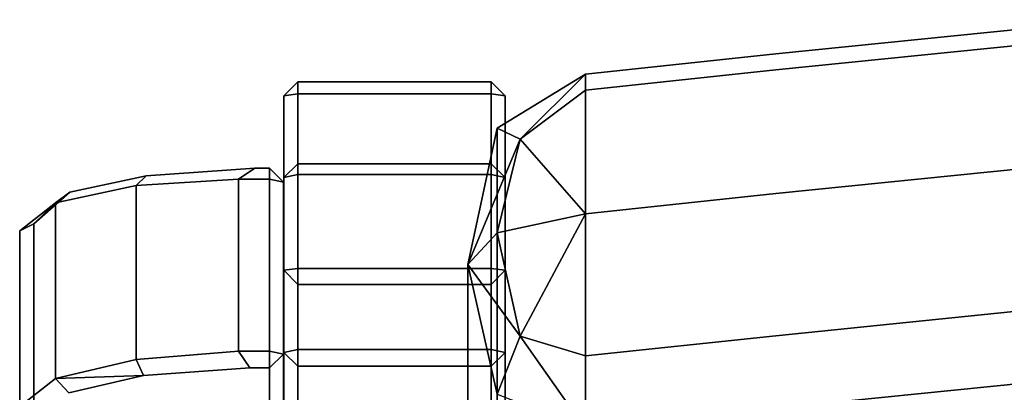
# Model space of a CAD drawing. Units: metres. Extents: x -0.929 to -0.403, y 0.546 to 1.114.
# Drawn here: x -0.929 to -0.8, y 1.059 to 1.108 of the extents above; entities that cross this region are included whole.
import ezdxf

# ---------------------------------------------------------------- set-up
doc = ezdxf.new("R2010")
doc.units = ezdxf.units.M
doc.header["$MEASUREMENT"] = 0
doc.layers.add('bekledning', color=7, linetype='Continuous', true_color=0x5858e1)
doc.layers.add('treverk', color=7, linetype='Continuous', true_color=0xb01a1a)

# ---------------------------------------------------------------- blocks, each defined once
blk = doc.blocks.new('b5b77922-b947-44bc-bda7-19b0cdbf5be8')
at = {"layer": 'bekledning', "color": 15, "true_color": 0xa55252}
for points, invisible_edges in [([(-36.287, -21.434, 82.803), (-36.735, -17.02, 82.711), (-35.364, -21.434, 78.818), (-36.287, -21.434, 82.803)], 14), ([(-35.813, -17.02, 78.725), (-35.364, -21.434, 78.818), (-36.735, -17.02, 82.711), (-35.813, -17.02, 78.725)], 15), ([(-36.524, -17.02, 84.34), (-36.735, -17.02, 82.711), (-36.075, -21.434, 84.433), (-36.524, -17.02, 84.34)], 11), ([(-36.287, -21.434, 82.803), (-36.075, -21.434, 84.433), (-36.735, -17.02, 82.711), (-36.287, -21.434, 82.803)], 11), ([(-36.524, -17.02, 84.34), (-36.075, -21.434, 84.433), (-34.902, -17.02, 85.235), (-36.524, -17.02, 84.34)], 14), ([(-34.454, -21.434, 85.328), (-34.902, -17.02, 85.235), (-36.075, -21.434, 84.433), (-34.454, -21.434, 85.328)], 14), ([(-35.813, -17.02, 78.725), (-34.033, -17.02, 70.762), (-35.364, -21.434, 78.818), (-35.813, -17.02, 78.725)], 15), ([(-33.584, -21.434, 70.855), (-35.364, -21.434, 78.818), (-34.033, -17.02, 70.762), (-33.584, -21.434, 70.855)], 15), ([(-33.034, -17.02, 85.132), (-34.902, -17.02, 85.235), (-32.586, -21.434, 85.225), (-33.034, -17.02, 85.132)], 11), ([(-34.454, -21.434, 85.328), (-32.586, -21.434, 85.225), (-34.902, -17.02, 85.235), (-34.454, -21.434, 85.328)], 11), ([(-33.584, -21.434, 70.855), (-34.033, -17.02, 70.762), (-31.849, -21.434, 63.049), (-33.584, -21.434, 70.855)], 15), ([(-32.298, -17.02, 62.956), (-31.849, -21.434, 63.049), (-34.033, -17.02, 70.762), (-32.298, -17.02, 62.956)], 15), ([(-33.034, -17.02, 85.132), (-32.586, -21.434, 85.225), (-32.082, -17.02, 83.767), (-33.034, -17.02, 85.132)], 14), ([(-31.634, -21.434, 83.86), (-32.082, -17.02, 83.767), (-32.586, -21.434, 85.225), (-31.634, -21.434, 83.86)], 14), ([(-32.298, -17.02, 62.956), (-31.512, -17.02, 59.442), (-31.849, -21.434, 63.049), (-32.298, -17.02, 62.956)], 15), ([(-31.16, -17.02, 79.782), (-32.082, -17.02, 83.767), (-30.712, -21.434, 79.874), (-31.16, -17.02, 79.782)], 15), ([(-31.634, -21.434, 83.86), (-30.712, -21.434, 79.874), (-32.082, -17.02, 83.767), (-31.634, -21.434, 83.86)], 11), ([(-31.063, -21.434, 59.534), (-31.849, -21.434, 63.049), (-31.512, -17.02, 59.442), (-31.063, -21.434, 59.534)], 11), ([(-36.287, -21.434, 82.803), (-36.021, -23.934, 82.834), (-36.075, -21.434, 84.433), (-36.287, -21.434, 82.803)], 14), ([(-36.287, -21.434, 82.803), (-35.364, -21.434, 78.818), (-36.021, -23.934, 82.834), (-36.287, -21.434, 82.803)], 11), ([(-35.81, -23.934, 84.463), (-34.188, -23.934, 85.359), (-36.075, -21.434, 84.433), (-35.81, -23.934, 84.463)], 10), ([(-34.454, -21.434, 85.328), (-36.075, -21.434, 84.433), (-34.188, -23.934, 85.359), (-34.454, -21.434, 85.328)], 11), ([(-35.81, -23.934, 84.463), (-36.075, -21.434, 84.433), (-36.021, -23.934, 82.834), (-35.81, -23.934, 84.463)], 10), ([(-35.099, -23.934, 78.849), (-36.021, -23.934, 82.834), (-35.364, -21.434, 78.818), (-35.099, -23.934, 78.849)], 14), ([(-33.584, -21.434, 70.855), (-33.319, -23.934, 70.886), (-35.364, -21.434, 78.818), (-33.584, -21.434, 70.855)], 15), ([(-35.099, -23.934, 78.849), (-35.364, -21.434, 78.818), (-33.319, -23.934, 70.886), (-35.099, -23.934, 78.849)], 11), ([(-34.454, -21.434, 85.328), (-34.188, -23.934, 85.359), (-32.586, -21.434, 85.225), (-34.454, -21.434, 85.328)], 14), ([(-32.32, -23.934, 85.256), (-32.586, -21.434, 85.225), (-34.188, -23.934, 85.359), (-32.32, -23.934, 85.256)], 10), ([(-33.584, -21.434, 70.855), (-31.849, -21.434, 63.049), (-33.319, -23.934, 70.886), (-33.584, -21.434, 70.855)], 15), ([(-31.584, -23.934, 63.079), (-33.319, -23.934, 70.886), (-31.849, -21.434, 63.049), (-31.584, -23.934, 63.079)], 14), ([(-32.32, -23.934, 85.256), (-31.369, -23.934, 83.891), (-32.586, -21.434, 85.225), (-32.32, -23.934, 85.256)], 10), ([(-31.634, -21.434, 83.86), (-32.586, -21.434, 85.225), (-31.369, -23.934, 83.891), (-31.634, -21.434, 83.86)], 11), ([(-31.063, -21.434, 59.534), (-30.798, -23.934, 59.565), (-31.849, -21.434, 63.049), (-31.063, -21.434, 59.534)], 14), ([(-31.584, -23.934, 63.079), (-31.849, -21.434, 63.049), (-30.798, -23.934, 59.565), (-31.584, -23.934, 63.079)], 11), ([(-35.81, -23.934, 84.463), (-36.021, -23.934, 82.834), (-35.165, -24.792, 84.178), (-35.81, -23.934, 84.463)], 8), ([(-35.309, -25.092, 82.966), (-35.165, -24.792, 84.178), (-36.021, -23.934, 82.834), (-35.309, -25.092, 82.966)], 8), ([(-35.309, -25.092, 82.966), (-36.021, -23.934, 82.834), (-34.387, -25.092, 78.981), (-35.309, -25.092, 82.966)], 10), ([(-35.099, -23.934, 78.849), (-34.387, -25.092, 78.981), (-36.021, -23.934, 82.834), (-35.099, -23.934, 78.849)], 11), ([(-35.81, -23.934, 84.463), (-35.165, -24.792, 84.178), (-34.188, -23.934, 85.359), (-35.81, -23.934, 84.463)], 8), ([(-33.935, -25.092, 84.86), (-34.188, -23.934, 85.359), (-35.165, -24.792, 84.178), (-33.935, -25.092, 84.86)], 8), ([(-35.099, -23.934, 78.849), (-33.319, -23.934, 70.886), (-34.387, -25.092, 78.981), (-35.099, -23.934, 78.849)], 14), ([(-32.607, -25.092, 71.018), (-34.387, -25.092, 78.981), (-33.319, -23.934, 70.886), (-32.607, -25.092, 71.018)], 14), ([(-32.32, -23.934, 85.256), (-34.188, -23.934, 85.359), (-32.58, -24.792, 84.765), (-32.32, -23.934, 85.256)], 8), ([(-33.935, -25.092, 84.86), (-32.58, -24.792, 84.765), (-34.188, -23.934, 85.359), (-33.935, -25.092, 84.86)], 8), ([(-32.607, -25.092, 71.018), (-33.319, -23.934, 70.886), (-30.872, -25.092, 63.211), (-32.607, -25.092, 71.018)], 11), ([(-31.584, -23.934, 63.079), (-30.872, -25.092, 63.211), (-33.319, -23.934, 70.886), (-31.584, -23.934, 63.079)], 11), ([(-31.82, -25.092, 83.758), (-31.369, -23.934, 83.891), (-32.58, -24.792, 84.765), (-31.82, -25.092, 83.758)], 8), ([(-32.32, -23.934, 85.256), (-32.58, -24.792, 84.765), (-31.369, -23.934, 83.891), (-32.32, -23.934, 85.256)], 8), ([(-35.309, -25.092, 82.966), (-33.521, -25.478, 83.362), (-35.165, -24.792, 84.178), (-35.309, -25.092, 82.966)], 8), ([(-33.935, -25.092, 84.86), (-35.165, -24.792, 84.178), (-33.521, -25.478, 83.362), (-33.935, -25.092, 84.86)], 8), ([(-33.935, -25.092, 84.86), (-33.521, -25.478, 83.362), (-32.58, -24.792, 84.765), (-33.935, -25.092, 84.86)], 8), ([(-31.82, -25.092, 83.758), (-32.58, -24.792, 84.765), (-33.521, -25.478, 83.362), (-31.82, -25.092, 83.758)], 8), ([(-35.309, -25.092, 82.966), (-34.387, -25.092, 78.981), (-33.521, -25.478, 83.362), (-35.309, -25.092, 82.966)], 10), ([(-32.607, -25.092, 71.018), (-30.819, -25.478, 71.414), (-34.387, -25.092, 78.981), (-32.607, -25.092, 71.018)], 11), ([(-32.599, -25.478, 79.377), (-34.387, -25.092, 78.981), (-30.819, -25.478, 71.414), (-32.599, -25.478, 79.377)], 11), ([(-32.599, -25.478, 79.377), (-33.521, -25.478, 83.362), (-34.387, -25.092, 78.981), (-32.599, -25.478, 79.377)], 14), ([(-31.82, -25.092, 83.758), (-33.521, -25.478, 83.362), (-30.897, -25.092, 79.773), (-31.82, -25.092, 83.758)], 10), ([(-32.599, -25.478, 79.377), (-30.897, -25.092, 79.773), (-33.521, -25.478, 83.362), (-32.599, -25.478, 79.377)], 11), ([(-32.607, -25.092, 71.018), (-30.872, -25.092, 63.211), (-30.819, -25.478, 71.414), (-32.607, -25.092, 71.018)], 14), ([(-32.599, -25.478, 79.377), (-30.819, -25.478, 71.414), (-30.897, -25.092, 79.773), (-32.599, -25.478, 79.377)], 14)]:
    blk.add_3dface(points, dxfattribs=dict(at, invisible_edges=invisible_edges))
blk = doc.blocks.new('0c25e30b-c9b1-4d7d-8d21-2fad576bdca7')
at = {"layer": 'treverk', "color": 55, "true_color": 0xa5a552}
for points, invisible_edges in [([(-35.762, -25.169, 0.721), (-35.921, -25.169, 0.9), (-35.736, -24.986, 0.905), (-35.762, -25.169, 0.721)], 8), ([(-35.921, -25.169, 0.9), (-28.544, -24.986, 53.618), (-35.736, -24.986, 0.905), (-35.921, -25.169, 0.9)], 9), ([(-28.544, -24.986, 53.618), (-35.921, -25.169, 0.9), (-28.728, -25.169, 53.588), (-28.544, -24.986, 53.618)], 9), ([(-35.736, -24.986, 0.905), (-33.467, -25.169, 0.76), (-35.762, -25.169, 0.721), (-35.736, -24.986, 0.905)], 9), ([(-33.445, -24.986, 0.944), (-35.736, -24.986, 0.905), (-26.282, -24.986, 53.977), (-33.445, -24.986, 0.944)], 10), ([(-28.544, -24.986, 53.618), (-26.282, -24.986, 53.977), (-35.736, -24.986, 0.905), (-28.544, -24.986, 53.618)], 11), ([(-33.467, -25.169, 0.76), (-35.736, -24.986, 0.905), (-33.445, -24.986, 0.944), (-33.467, -25.169, 0.76)], 9), ([(-34.661, -24.986, 83.607), (-34.841, -25.169, 83.572), (-34.702, -25.169, 83.786), (-34.661, -24.986, 83.607)], 8), ([(-34.661, -24.986, 83.607), (-29.305, -25.169, 59.244), (-34.841, -25.169, 83.572), (-34.661, -24.986, 83.607)], 9), ([(-32.367, -24.986, 84.049), (-34.702, -25.169, 83.786), (-32.407, -25.169, 84.228), (-32.367, -24.986, 84.049)], 9), ([(-34.702, -25.169, 83.786), (-32.367, -24.986, 84.049), (-34.661, -24.986, 83.607), (-34.702, -25.169, 83.786)], 9), ([(-32.367, -24.986, 84.049), (-26.916, -24.986, 59.69), (-34.661, -24.986, 83.607), (-32.367, -24.986, 84.049)], 10), ([(-29.125, -24.986, 59.278), (-34.661, -24.986, 83.607), (-26.916, -24.986, 59.69), (-29.125, -24.986, 59.278)], 14), ([(-29.305, -25.169, 59.244), (-34.661, -24.986, 83.607), (-29.125, -24.986, 59.278), (-29.305, -25.169, 59.244)], 13), ([(-33.467, -25.169, 0.76), (-33.445, -24.986, 0.944), (-33.26, -25.169, 0.945), (-33.467, -25.169, 0.76)], 8), ([(-33.445, -24.986, 0.944), (-26.099, -25.169, 54.007), (-33.26, -25.169, 0.945), (-33.445, -24.986, 0.944)], 9), ([(-26.099, -25.169, 54.007), (-33.445, -24.986, 0.944), (-26.282, -24.986, 53.977), (-26.099, -25.169, 54.007)], 9), ([(-32.367, -24.986, 84.049), (-32.407, -25.169, 84.228), (-32.187, -25.169, 84.083), (-32.367, -24.986, 84.049)], 8), ([(-32.187, -25.169, 84.083), (-26.916, -24.986, 59.69), (-32.367, -24.986, 84.049), (-32.187, -25.169, 84.083)], 9), ([(-26.916, -24.986, 59.69), (-32.187, -25.169, 84.083), (-26.735, -25.169, 59.724), (-26.916, -24.986, 59.69)], 13), ([(-28.728, -25.169, 53.588), (-35.921, -25.169, 0.9), (-28.728, -27.705, 53.588), (-28.728, -25.169, 53.588)], 10), ([(-35.921, -27.705, 0.9), (-28.728, -27.705, 53.588), (-35.921, -25.169, 0.9), (-35.921, -27.705, 0.9)], 10), ([(-35.921, -27.705, 0.9), (-35.762, -25.169, 0.721), (-35.762, -27.705, 0.721), (-35.921, -27.705, 0.9)], 9), ([(-35.762, -25.169, 0.721), (-35.921, -27.705, 0.9), (-35.921, -25.169, 0.9), (-35.762, -25.169, 0.721)], 9), ([(-33.467, -27.705, 0.76), (-35.762, -27.705, 0.721), (-33.467, -25.169, 0.76), (-33.467, -27.705, 0.76)], 10), ([(-35.762, -25.169, 0.721), (-33.467, -25.169, 0.76), (-35.762, -27.705, 0.721), (-35.762, -25.169, 0.721)], 10), ([(-34.841, -25.169, 83.572), (-29.305, -25.169, 59.244), (-34.841, -27.705, 83.572), (-34.841, -25.169, 83.572)], 10), ([(-29.305, -27.705, 59.244), (-34.841, -27.705, 83.572), (-29.305, -25.169, 59.244), (-29.305, -27.705, 59.244)], 14), ([(-34.702, -27.705, 83.786), (-34.841, -25.169, 83.572), (-34.841, -27.705, 83.572), (-34.702, -27.705, 83.786)], 9), ([(-34.841, -25.169, 83.572), (-34.702, -27.705, 83.786), (-34.702, -25.169, 83.786), (-34.841, -25.169, 83.572)], 9), ([(-34.702, -27.705, 83.786), (-32.407, -27.705, 84.228), (-34.702, -25.169, 83.786), (-34.702, -27.705, 83.786)], 10), ([(-32.407, -25.169, 84.228), (-34.702, -25.169, 83.786), (-32.407, -27.705, 84.228), (-32.407, -25.169, 84.228)], 10), ([(-33.467, -27.705, 0.76), (-33.26, -25.169, 0.945), (-33.26, -27.705, 0.945), (-33.467, -27.705, 0.76)], 9), ([(-33.26, -25.169, 0.945), (-33.467, -27.705, 0.76), (-33.467, -25.169, 0.76), (-33.26, -25.169, 0.945)], 9), ([(-26.099, -25.169, 54.007), (-26.099, -27.705, 54.007), (-33.26, -25.169, 0.945), (-26.099, -25.169, 54.007)], 10), ([(-33.26, -27.705, 0.945), (-33.26, -25.169, 0.945), (-26.099, -27.705, 54.007), (-33.26, -27.705, 0.945)], 10), ([(-32.407, -25.169, 84.228), (-32.187, -27.705, 84.083), (-32.187, -25.169, 84.083), (-32.407, -25.169, 84.228)], 9), ([(-32.187, -27.705, 84.083), (-32.407, -25.169, 84.228), (-32.407, -27.705, 84.228), (-32.187, -27.705, 84.083)], 9), ([(-32.187, -27.705, 84.083), (-26.735, -27.705, 59.724), (-32.187, -25.169, 84.083), (-32.187, -27.705, 84.083)], 10), ([(-26.735, -25.169, 59.724), (-32.187, -25.169, 84.083), (-26.735, -27.705, 59.724), (-26.735, -25.169, 59.724)], 14), ([(-35.736, -27.889, 0.905), (-35.921, -27.705, 0.9), (-35.762, -27.705, 0.721), (-35.736, -27.889, 0.905)], 8), ([(-35.736, -27.889, 0.905), (-28.728, -27.705, 53.588), (-35.921, -27.705, 0.9), (-35.736, -27.889, 0.905)], 9), ([(-33.445, -27.889, 0.944), (-35.762, -27.705, 0.721), (-33.467, -27.705, 0.76), (-33.445, -27.889, 0.944)], 9), ([(-35.762, -27.705, 0.721), (-33.445, -27.889, 0.944), (-35.736, -27.889, 0.905), (-35.762, -27.705, 0.721)], 9), ([(-28.728, -27.705, 53.588), (-35.736, -27.889, 0.905), (-28.544, -27.889, 53.618), (-28.728, -27.705, 53.588)], 9), ([(-34.661, -27.889, 83.607), (-34.702, -27.705, 83.786), (-34.841, -27.705, 83.572), (-34.661, -27.889, 83.607)], 8), ([(-29.125, -27.889, 59.278), (-34.841, -27.705, 83.572), (-29.305, -27.705, 59.244), (-29.125, -27.889, 59.278)], 13), ([(-34.841, -27.705, 83.572), (-29.125, -27.889, 59.278), (-34.661, -27.889, 83.607), (-34.841, -27.705, 83.572)], 9), ([(-34.661, -27.889, 83.607), (-32.407, -27.705, 84.228), (-34.702, -27.705, 83.786), (-34.661, -27.889, 83.607)], 9), ([(-32.407, -27.705, 84.228), (-34.661, -27.889, 83.607), (-32.367, -27.889, 84.049), (-32.407, -27.705, 84.228)], 9), ([(-33.467, -27.705, 0.76), (-33.26, -27.705, 0.945), (-33.445, -27.889, 0.944), (-33.467, -27.705, 0.76)], 8), ([(-33.26, -27.705, 0.945), (-26.282, -27.889, 53.977), (-33.445, -27.889, 0.944), (-33.26, -27.705, 0.945)], 9), ([(-26.282, -27.889, 53.977), (-33.26, -27.705, 0.945), (-26.099, -27.705, 54.007), (-26.282, -27.889, 53.977)], 9), ([(-32.367, -27.889, 84.049), (-32.187, -27.705, 84.083), (-32.407, -27.705, 84.228), (-32.367, -27.889, 84.049)], 8), ([(-26.735, -27.705, 59.724), (-32.367, -27.889, 84.049), (-26.916, -27.889, 59.69), (-26.735, -27.705, 59.724)], 13), ([(-32.367, -27.889, 84.049), (-26.735, -27.705, 59.724), (-32.187, -27.705, 84.083), (-32.367, -27.889, 84.049)], 9), ([(-35.736, -27.889, 0.905), (-33.445, -27.889, 0.944), (-28.544, -27.889, 53.618), (-35.736, -27.889, 0.905)], 10), ([(-34.603, -27.895, 82.239), (-34.784, -28.078, 82.206), (-34.643, -28.078, 82.418), (-34.603, -27.895, 82.239)], 8), ([(-34.603, -27.895, 82.239), (-33.524, -28.078, 77.219), (-34.784, -28.078, 82.206), (-34.603, -27.895, 82.239)], 9), ([(-34.661, -27.889, 83.607), (-29.125, -27.889, 59.278), (-32.367, -27.889, 84.049), (-34.661, -27.889, 83.607)], 10), ([(-32.346, -27.895, 82.649), (-34.643, -28.078, 82.418), (-32.385, -28.078, 82.828), (-32.346, -27.895, 82.649)], 9), ([(-34.643, -28.078, 82.418), (-32.346, -27.895, 82.649), (-34.603, -27.895, 82.239), (-34.643, -28.078, 82.418)], 9), ([(-34.603, -27.895, 82.239), (-32.346, -27.895, 82.649), (-33.346, -27.895, 77.261), (-34.603, -27.895, 82.239)], 10), ([(-33.524, -28.078, 77.219), (-34.603, -27.895, 82.239), (-33.346, -27.895, 77.261), (-33.524, -28.078, 77.219)], 13), ([(-33.346, -27.895, 77.261), (-29.607, -28.078, 61.355), (-33.524, -28.078, 77.219), (-33.346, -27.895, 77.261)], 13), ([(-26.282, -27.889, 53.977), (-28.544, -27.889, 53.618), (-33.445, -27.889, 0.944), (-26.282, -27.889, 53.977)], 11), ([(-33.346, -27.895, 77.261), (-31.111, -27.895, 77.783), (-29.43, -27.895, 61.408), (-33.346, -27.895, 77.261)], 11), ([(-31.111, -27.895, 77.783), (-33.346, -27.895, 77.261), (-32.346, -27.895, 82.649), (-31.111, -27.895, 77.783)], 11), ([(-29.607, -28.078, 61.355), (-33.346, -27.895, 77.261), (-29.43, -27.895, 61.408), (-29.607, -28.078, 61.355)], 13), ([(-32.385, -28.078, 82.828), (-32.165, -28.078, 82.682), (-32.346, -27.895, 82.649), (-32.385, -28.078, 82.828)], 8), ([(-26.916, -27.889, 59.69), (-32.367, -27.889, 84.049), (-29.125, -27.889, 59.278), (-26.916, -27.889, 59.69)], 14), ([(-32.165, -28.078, 82.682), (-31.111, -27.895, 77.783), (-32.346, -27.895, 82.649), (-32.165, -28.078, 82.682)], 9), ([(-31.111, -27.895, 77.783), (-32.165, -28.078, 82.682), (-30.932, -28.078, 77.825), (-31.111, -27.895, 77.783)], 13), ([(-34.784, -28.078, 82.206), (-33.524, -28.078, 77.219), (-34.784, -28.269, 82.206), (-34.784, -28.078, 82.206)], 10), ([(-34.643, -28.485, 82.418), (-34.784, -28.078, 82.206), (-34.784, -28.269, 82.206), (-34.643, -28.485, 82.418)], 9), ([(-34.784, -28.078, 82.206), (-34.643, -28.485, 82.418), (-34.643, -28.078, 82.418), (-34.784, -28.078, 82.206)], 9), ([(-34.687, -29.697, 81.75), (-34.784, -28.269, 82.206), (-33.524, -28.078, 77.219), (-34.687, -29.697, 81.75)], 14), ([(-34.47, -30.696, 80.785), (-34.687, -29.697, 81.75), (-33.524, -28.078, 77.219), (-34.47, -30.696, 80.785)], 14), ([(-32.385, -28.078, 82.828), (-34.643, -28.078, 82.418), (-32.385, -28.485, 82.828), (-32.385, -28.078, 82.828)], 10), ([(-34.643, -28.485, 82.418), (-32.385, -28.485, 82.828), (-34.643, -28.078, 82.418), (-34.643, -28.485, 82.418)], 10), ([(-34.056, -31.172, 78.929), (-34.47, -30.696, 80.785), (-33.524, -28.078, 77.219), (-34.056, -31.172, 78.929)], 14), ([(-33.524, -31.172, 77.219), (-34.056, -31.172, 78.929), (-33.524, -28.078, 77.219), (-33.524, -31.172, 77.219)], 14), ([(-33.524, -28.078, 77.219), (-29.607, -28.078, 61.355), (-33.524, -31.172, 77.219), (-33.524, -28.078, 77.219)], 14), ([(-29.607, -31.172, 61.355), (-33.524, -31.172, 77.219), (-29.607, -28.078, 61.355), (-29.607, -31.172, 61.355)], 14), ([(-32.165, -28.337, 82.682), (-32.385, -28.078, 82.828), (-32.385, -28.485, 82.828), (-32.165, -28.337, 82.682)], 9), ([(-32.385, -28.078, 82.828), (-32.165, -28.337, 82.682), (-32.165, -28.078, 82.682), (-32.385, -28.078, 82.828)], 9), ([(-32.165, -28.078, 82.682), (-32.165, -28.337, 82.682), (-30.932, -28.078, 77.825), (-32.165, -28.078, 82.682)], 10), ([(-32.165, -28.337, 82.682), (-32.062, -29.732, 82.199), (-30.932, -28.078, 77.825), (-32.165, -28.337, 82.682)], 14), ([(-32.062, -29.732, 82.199), (-31.838, -30.712, 81.205), (-30.932, -28.078, 77.825), (-32.062, -29.732, 82.199)], 14), ([(-34.687, -29.697, 81.75), (-34.643, -28.485, 82.418), (-34.784, -28.269, 82.206), (-34.687, -29.697, 81.75)], 9), ([(-32.273, -29.828, 82.368), (-32.165, -28.337, 82.682), (-32.385, -28.485, 82.828), (-32.273, -29.828, 82.368)], 9), ([(-32.165, -28.337, 82.682), (-32.273, -29.828, 82.368), (-32.062, -29.732, 82.199), (-32.165, -28.337, 82.682)], 9), ([(-34.643, -28.485, 82.418), (-34.687, -29.697, 81.75), (-34.559, -29.828, 81.958), (-34.643, -28.485, 82.418)], 9), ([(-34.559, -29.828, 81.958), (-32.385, -28.485, 82.828), (-34.643, -28.485, 82.418), (-34.559, -29.828, 81.958)], 9), ([(-32.385, -28.485, 82.828), (-34.559, -29.828, 81.958), (-32.273, -29.828, 82.368), (-32.385, -28.485, 82.828)], 9), ([(-34.47, -30.696, 80.785), (-34.559, -29.828, 81.958), (-34.687, -29.697, 81.75), (-34.47, -30.696, 80.785)], 9), ([(-34.329, -30.884, 80.927), (-32.273, -29.828, 82.368), (-34.559, -29.828, 81.958), (-34.329, -30.884, 80.927)], 9), ([(-34.559, -29.828, 81.958), (-34.47, -30.696, 80.785), (-34.329, -30.884, 80.927), (-34.559, -29.828, 81.958)], 9), ([(-32.273, -29.828, 82.368), (-34.329, -30.884, 80.927), (-32.024, -30.884, 81.337), (-32.273, -29.828, 82.368)], 9), ([(-32.024, -30.884, 81.337), (-32.062, -29.732, 82.199), (-32.273, -29.828, 82.368), (-32.024, -30.884, 81.337)], 8), ([(-32.062, -29.732, 82.199), (-32.024, -30.884, 81.337), (-31.838, -30.712, 81.205), (-32.062, -29.732, 82.199)], 8), ([(-34.056, -31.172, 78.929), (-34.329, -30.884, 80.927), (-34.47, -30.696, 80.785), (-34.056, -31.172, 78.929)], 8), ([(-31.656, -31.354, 79.612), (-31.838, -30.712, 81.205), (-32.024, -30.884, 81.337), (-31.656, -31.354, 79.612)], 9), ([(-33.962, -31.354, 79.202), (-32.024, -30.884, 81.337), (-34.329, -30.884, 80.927), (-33.962, -31.354, 79.202)], 9), ([(-34.329, -30.884, 80.927), (-34.056, -31.172, 78.929), (-33.962, -31.354, 79.202), (-34.329, -30.884, 80.927)], 8), ([(-32.024, -30.884, 81.337), (-33.962, -31.354, 79.202), (-31.656, -31.354, 79.612), (-32.024, -30.884, 81.337)], 9), ([(-33.346, -31.356, 77.261), (-34.056, -31.172, 78.929), (-33.524, -31.172, 77.219), (-33.346, -31.356, 77.261)], 13), ([(-34.056, -31.172, 78.929), (-33.346, -31.356, 77.261), (-33.962, -31.354, 79.202), (-34.056, -31.172, 78.929)], 9), ([(-29.43, -31.356, 61.408), (-33.524, -31.172, 77.219), (-29.607, -31.172, 61.355), (-29.43, -31.356, 61.408)], 13), ([(-33.524, -31.172, 77.219), (-29.43, -31.356, 61.408), (-33.346, -31.356, 77.261), (-33.524, -31.172, 77.219)], 13), ([(-31.656, -31.354, 79.612), (-33.962, -31.354, 79.202), (-31.111, -31.356, 77.783), (-31.656, -31.354, 79.612)], 10), ([(-33.346, -31.356, 77.261), (-31.111, -31.356, 77.783), (-33.962, -31.354, 79.202), (-33.346, -31.356, 77.261)], 11), ([(-31.111, -31.356, 77.783), (-33.346, -31.356, 77.261), (-27.227, -31.356, 62.041), (-31.111, -31.356, 77.783)], 11), ([(-29.43, -31.356, 61.408), (-27.227, -31.356, 62.041), (-33.346, -31.356, 77.261), (-29.43, -31.356, 61.408)], 11)]:
    blk.add_3dface(points, dxfattribs=dict(at, invisible_edges=invisible_edges))
blk = doc.blocks.new('902f0451-4253-416f-843f-ad03423ad637')
for name in ['0c25e30b-c9b1-4d7d-8d21-2fad576bdca7', 'b5b77922-b947-44bc-bda7-19b0cdbf5be8']:
    blk.add_blockref(name, (0, 0))

msp = doc.modelspace()

# ---------------------------------------------------------------- block references
at = {"xscale": 0.01, "yscale": 0.01, "zscale": 0.01, "rotation": 270}
msp.add_blockref('902f0451-4253-416f-843f-ad03423ad637', (-0.61536, 0.74099, -0.00721), dxfattribs=at)

doc.saveas('drawing.dxf')
